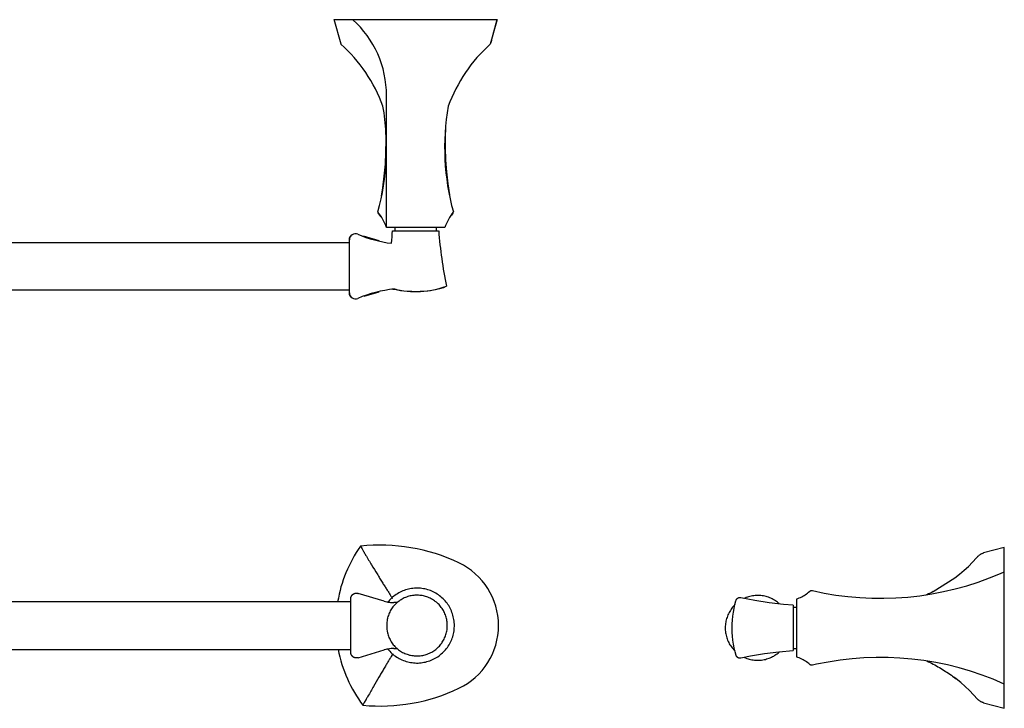
# Model space of a CAD drawing. Units: inches. Extents: x -10 to 67, y -6.4 to 3.5.
# Drawn here: x 3.6 to 17.3, y -6 to 3.5 of the extents above; entities that cross this region are included whole.
import ezdxf

# ---------------------------------------------------------------- set-up
doc = ezdxf.new("R2010")
doc.units = ezdxf.units.IN
doc.header["$MEASUREMENT"] = 0

# ---------------------------------------------------------------- blocks, each defined once
blk = doc.blocks.new('Towel_Bar-American_Standard-Estate-7722018_Series-Top')
for p, q in [((8.078, 3.175), (7.981, 3.513)), ((7.981, 3.513), (10.237, 3.513)), ((10.242, 3.513), (10.146, 3.175)), ((10.165, 3.224), (10.242, 3.513)), ((8.068, 3.213), (8.066, 3.219)), ((10.136, 3.166), (10.132, 3.161)), ((10.15, 3.188), (10.148, 3.184)), ((10.154, 3.194), (10.15, 3.188)), ((10.156, 3.2), (10.154, 3.194)), ((10.159, 3.206), (10.156, 3.2)), ((10.161, 3.212), (10.159, 3.206)), ((10.163, 3.218), (10.161, 3.212)), ((10.165, 3.224), (10.163, 3.218)), ((8.709, 0.633), (8.709, 2.463)), ((8.702, 1.844), (8.698, 1.991)), ((9.527, 1.997), (9.522, 1.901)), ((8.701, 1.677), (8.702, 1.844)), ((9.522, 1.901), (9.522, 1.735)), ((8.693, 1.511), (8.701, 1.677)), ((9.522, 1.735), (9.527, 1.568)), ((8.678, 1.345), (8.693, 1.511)), ((9.527, 1.568), (9.54, 1.402)), ((9.54, 1.402), (9.559, 1.237)), ((8.657, 1.18), (8.678, 1.345)), ((9.559, 1.237), (9.583, 1.084)), ((8.638, 1.071), (8.657, 1.18)), ((8.594, 0.839), (8.593, 0.84)), ((8.594, 0.837), (8.594, 0.839)), ((8.594, 0.836), (8.594, 0.837)), ((8.595, 0.834), (8.594, 0.836)), ((8.595, 0.833), (8.595, 0.834)), ((8.596, 0.831), (8.595, 0.833)), ((8.596, 0.83), (8.596, 0.831)), ((8.597, 0.828), (8.596, 0.83)), ((8.597, 0.827), (8.597, 0.828)), ((8.598, 0.825), (8.597, 0.827)), ((8.599, 0.824), (8.598, 0.825)), ((8.6, 0.823), (8.599, 0.824)), ((8.601, 0.821), (8.6, 0.823)), ((8.602, 0.82), (8.601, 0.821)), ((8.603, 0.819), (8.602, 0.82)), ((8.604, 0.818), (8.603, 0.819)), ((9.622, 0.819), (9.62, 0.818)), ((9.623, 0.82), (9.622, 0.819)), ((9.624, 0.823), (9.623, 0.822)), ((9.623, 0.822), (9.623, 0.82)), ((9.625, 0.824), (9.624, 0.823)), ((9.626, 0.826), (9.625, 0.824)), ((9.627, 0.827), (9.626, 0.826)), ((9.628, 0.83), (9.627, 0.829)), ((9.627, 0.829), (9.627, 0.827)), ((9.629, 0.832), (9.628, 0.83)), ((9.63, 0.836), (9.629, 0.835)), ((9.629, 0.835), (9.629, 0.833)), ((9.629, 0.833), (9.629, 0.832)), ((9.631, 0.841), (9.63, 0.839)), ((9.63, 0.839), (9.63, 0.838)), ((9.63, 0.838), (9.63, 0.836)), ((8.605, 0.816), (8.604, 0.818)), ((8.618, 0.801), (8.605, 0.816)), ((8.63, 0.786), (8.618, 0.801)), ((9.607, 0.803), (9.595, 0.788)), ((9.62, 0.818), (9.607, 0.803)), ((9.62, 0.818), (9.62, 0.818)), ((8.828, 0.633), (8.709, 0.633)), ((8.793, 0.588), (8.828, 0.588)), ((8.828, 0.588), (8.828, 0.633)), ((9.515, 0.633), (8.834, 0.633)), ((8.834, 0.588), (9.431, 0.588)), ((9.396, 0.633), (9.396, 0.588)), ((-7.97, 0.425), (8.194, 0.425)), ((8.194, 0.471), (8.195, 0.474)), ((8.194, 0.468), (8.194, 0.471)), ((8.194, -0.273), (8.194, 0.462)), ((8.195, 0.478), (8.196, 0.481)), ((8.195, 0.474), (8.195, 0.478)), ((8.196, 0.484), (8.197, 0.487)), ((8.197, 0.487), (8.198, 0.49)), ((8.198, 0.49), (8.199, 0.493)), ((8.199, 0.493), (8.2, 0.496)), ((8.2, 0.496), (8.202, 0.499)), ((8.202, 0.499), (8.203, 0.501)), ((8.203, 0.501), (8.205, 0.504)), ((8.205, 0.504), (8.206, 0.507)), ((8.206, 0.507), (8.208, 0.51)), ((8.208, 0.51), (8.21, 0.512)), ((8.21, 0.512), (8.212, 0.515)), ((8.212, 0.515), (8.214, 0.517)), ((8.214, 0.517), (8.216, 0.519)), ((8.216, 0.519), (8.218, 0.522)), ((8.218, 0.522), (8.22, 0.524)), ((8.22, 0.524), (8.223, 0.526)), ((8.223, 0.526), (8.225, 0.528)), ((8.225, 0.528), (8.228, 0.53)), ((8.606, 0.448), (8.389, 0.513)), ((8.194, -0.235), (-7.97, -0.235)), ((8.4, -0.32), (8.609, -0.258)), ((8.792, -0.224), (8.841, -0.224)), ((8.843, -0.231), (8.803, -0.222)), ((8.896, -0.241), (8.843, -0.231)), ((8.95, -0.249), (8.896, -0.241)), ((9.004, -0.254), (8.95, -0.249)), ((9.058, -0.257), (9.004, -0.254)), ((9.112, -0.258), (9.058, -0.257)), ((9.12, -0.258), (9.112, -0.258)), ((9.174, -0.257), (9.12, -0.258)), ((9.228, -0.253), (9.174, -0.257)), ((9.282, -0.248), (9.228, -0.253)), ((9.336, -0.24), (9.282, -0.248)), ((9.389, -0.23), (9.336, -0.24)), ((9.442, -0.218), (9.389, -0.23)), ((9.494, -0.203), (9.442, -0.218)), ((9.495, -0.203), (9.494, -0.203)), ((9.497, -0.202), (9.495, -0.203)), ((9.499, -0.202), (9.497, -0.202)), ((9.501, -0.201), (9.499, -0.202)), ((9.503, -0.2), (9.501, -0.201)), ((9.505, -0.199), (9.503, -0.2)), ((9.507, -0.198), (9.505, -0.199)), ((9.508, -0.197), (9.507, -0.198)), ((9.51, -0.195), (9.508, -0.197)), ((9.512, -0.194), (9.51, -0.195)), ((9.514, -0.193), (9.512, -0.194)), ((9.515, -0.191), (9.514, -0.193)), ((9.517, -0.19), (9.515, -0.191)), ((9.518, -0.188), (9.517, -0.19)), ((8.194, -0.28), (8.194, -0.277)), ((8.195, -0.284), (8.194, -0.28)), ((8.195, -0.287), (8.195, -0.284)), ((8.195, -0.29), (8.195, -0.287)), ((8.196, -0.293), (8.195, -0.29)), ((8.197, -0.296), (8.196, -0.293)), ((8.198, -0.299), (8.197, -0.296)), ((8.199, -0.302), (8.198, -0.299)), ((8.2, -0.305), (8.199, -0.302)), ((8.201, -0.308), (8.2, -0.305)), ((8.202, -0.311), (8.201, -0.308)), ((8.204, -0.314), (8.202, -0.311)), ((8.205, -0.316), (8.204, -0.314)), ((8.207, -0.319), (8.205, -0.316)), ((8.209, -0.322), (8.207, -0.319)), ((8.211, -0.324), (8.209, -0.322)), ((8.213, -0.327), (8.211, -0.324)), ((8.215, -0.329), (8.213, -0.327)), ((8.219, -0.333), (8.217, -0.331)), ((8.222, -0.335), (8.219, -0.333)), ((8.224, -0.337), (8.222, -0.335)), ((8.226, -0.339), (8.224, -0.337)), ((8.229, -0.341), (8.226, -0.339))]:
    blk.add_line(p, q)
for centre, radius, start, end in [((7.297, 2.463), 1.412, 0, 48), ((6.626, 1.568), 2.165, 20.1078, 47.8922), ((11.597, 1.568), 2.165, 132.1078, 159.8922), ((5.379, 1.736), 3.331, 344.5271, 9.9782), ((12.845, 1.736), 3.331, 170.0218, 195.4729), ((7.981, 0.365), 0.776, 20.1752, 38.335), ((10.243, 0.365), 0.776, 141.665, 159.8248), ((8.278, 0.462), 0.0841, 67.3097, 180), ((2.738, 1.046), 6.072, 354.0246, 355.6722), ((15.486, 1.046), 6.072, 184.3278, 191.6722), ((9.012, 2.216), 1.818, 247.3097, 262.5887), ((8.278, -0.273), 0.0841, 180, 292.6903), ((9.012, -2.027), 1.818, 96.2738, 112.6903), ((9.113, 1.007), 1.263, 256.2776, 289.7224)]:
    blk.add_arc(centre, radius, start, end)
blk = doc.blocks.new('Towel_Bar-American_Standard-Estate-7722018_Series-Front')
for p, q in [((8.347, -3.785), (8.369, -3.821)), ((8.369, -3.821), (8.39, -3.858)), ((8.213, -4.505), (8.214, -4.502)), ((8.214, -4.499), (8.215, -4.496)), ((8.214, -4.502), (8.214, -4.499)), ((8.215, -4.496), (8.216, -4.493)), ((8.216, -4.493), (8.217, -4.49)), ((8.217, -4.49), (8.218, -4.487)), ((8.218, -4.487), (8.219, -4.484)), ((8.219, -4.484), (8.22, -4.481)), ((8.22, -4.481), (8.222, -4.478)), ((8.222, -4.478), (8.223, -4.475)), ((8.223, -4.475), (8.225, -4.473)), ((8.225, -4.473), (8.226, -4.47)), ((8.226, -4.47), (8.228, -4.468)), ((8.228, -4.468), (8.23, -4.465)), ((8.23, -4.465), (8.232, -4.463)), ((8.232, -4.463), (8.234, -4.46)), ((8.234, -4.46), (8.237, -4.458)), ((8.237, -4.458), (8.239, -4.456)), ((8.239, -4.456), (8.241, -4.454)), ((8.241, -4.454), (8.244, -4.452)), ((8.244, -4.452), (8.246, -4.45)), ((8.246, -4.45), (8.249, -4.448)), ((8.249, -4.448), (8.252, -4.447)), ((8.252, -4.447), (8.254, -4.445)), ((8.254, -4.445), (8.257, -4.444)), ((8.257, -4.444), (8.26, -4.442)), ((8.26, -4.442), (8.263, -4.441)), ((8.263, -4.441), (8.266, -4.44)), ((8.266, -4.44), (8.269, -4.439)), ((8.269, -4.439), (8.272, -4.438)), ((8.272, -4.438), (8.275, -4.438)), ((8.275, -4.438), (8.278, -4.437)), ((8.278, -4.437), (8.281, -4.436)), ((8.281, -4.436), (8.284, -4.436)), ((8.284, -4.436), (8.287, -4.436)), ((8.287, -4.436), (8.291, -4.436)), ((8.291, -4.436), (8.294, -4.436)), ((8.294, -4.436), (8.297, -4.436)), ((8.297, -4.436), (8.3, -4.436)), ((8.3, -4.436), (8.303, -4.437)), ((8.303, -4.437), (8.306, -4.437)), ((8.306, -4.437), (8.309, -4.438)), ((8.309, -4.438), (8.312, -4.439)), ((8.312, -4.439), (8.314, -4.439)), ((8.675, -4.547), (8.314, -4.439)), ((8.793, -4.491), (8.777, -4.505)), ((8.809, -4.478), (8.793, -4.491)), ((8.825, -4.466), (8.809, -4.478)), ((8.842, -4.454), (8.825, -4.466)), ((8.86, -4.443), (8.842, -4.454)), ((8.878, -4.432), (8.86, -4.443)), ((8.896, -4.422), (8.878, -4.432)), ((8.915, -4.413), (8.896, -4.422)), ((8.934, -4.405), (8.915, -4.413)), ((8.953, -4.398), (8.934, -4.405)), ((8.955, -4.502), (8.94, -4.51)), ((8.973, -4.391), (8.953, -4.398)), ((8.971, -4.496), (8.955, -4.502)), ((8.986, -4.49), (8.971, -4.496)), ((8.993, -4.385), (8.973, -4.391)), ((9.002, -4.484), (8.986, -4.49)), ((9.013, -4.38), (8.993, -4.385)), ((9.019, -4.479), (9.002, -4.484)), ((9.033, -4.375), (9.013, -4.38)), ((9.035, -4.475), (9.019, -4.479)), ((9.053, -4.372), (9.033, -4.375)), ((9.051, -4.472), (9.035, -4.475)), ((9.068, -4.469), (9.051, -4.472)), ((9.074, -4.369), (9.053, -4.372)), ((9.085, -4.467), (9.068, -4.469)), ((9.095, -4.367), (9.074, -4.369)), ((9.101, -4.465), (9.085, -4.467)), ((9.115, -4.366), (9.095, -4.367)), ((9.118, -4.464), (9.101, -4.465)), ((9.136, -4.366), (9.115, -4.366)), ((9.135, -4.464), (9.118, -4.464)), ((9.152, -4.465), (9.135, -4.464)), ((9.157, -4.367), (9.136, -4.366)), ((9.169, -4.466), (9.152, -4.465)), ((9.178, -4.368), (9.157, -4.367)), ((9.185, -4.468), (9.169, -4.466)), ((9.198, -4.371), (9.178, -4.368)), ((9.202, -4.47), (9.185, -4.468)), ((9.219, -4.374), (9.198, -4.371)), ((9.219, -4.473), (9.202, -4.47)), ((9.239, -4.378), (9.219, -4.374)), ((9.235, -4.477), (9.219, -4.473)), ((9.251, -4.482), (9.235, -4.477)), ((9.259, -4.382), (9.239, -4.378)), ((9.267, -4.487), (9.251, -4.482)), ((9.279, -4.388), (9.259, -4.382)), ((9.283, -4.493), (9.267, -4.487)), ((9.299, -4.394), (9.279, -4.388)), ((9.299, -4.499), (9.283, -4.493)), ((9.318, -4.401), (9.299, -4.394)), ((9.314, -4.506), (9.299, -4.499)), ((9.338, -4.409), (9.318, -4.401)), ((9.356, -4.418), (9.338, -4.409)), ((9.375, -4.427), (9.356, -4.418)), ((9.393, -4.438), (9.375, -4.427)), ((9.411, -4.448), (9.393, -4.438)), ((9.428, -4.46), (9.411, -4.448)), ((9.445, -4.472), (9.428, -4.46)), ((9.461, -4.485), (9.445, -4.472)), ((9.477, -4.499), (9.461, -4.485)), ((9.492, -4.513), (9.477, -4.499)), ((8.213, -4.555), (-7.952, -4.555)), ((8.213, -4.508), (8.213, -4.505)), ((8.213, -4.511), (8.213, -4.508)), ((8.213, -4.515), (8.213, -4.511)), ((8.213, -5.255), (8.213, -4.515)), ((8.675, -4.547), (8.693, -4.552)), ((8.693, -4.552), (8.711, -4.556)), ((8.711, -4.556), (8.729, -4.559)), ((8.734, -4.55), (8.728, -4.558)), ((8.729, -4.559), (8.748, -4.562)), ((8.748, -4.535), (8.734, -4.55)), ((8.762, -4.52), (8.748, -4.535)), ((8.748, -4.562), (8.766, -4.564)), ((8.777, -4.505), (8.762, -4.52)), ((8.766, -4.564), (8.785, -4.565)), ((8.785, -4.565), (8.803, -4.566)), ((8.798, -4.626), (8.788, -4.64)), ((8.809, -4.613), (8.798, -4.626)), ((8.803, -4.566), (8.808, -4.566)), ((8.856, -4.566), (8.808, -4.566)), ((8.82, -4.601), (8.809, -4.613)), ((8.832, -4.589), (8.82, -4.601)), ((8.844, -4.577), (8.832, -4.589)), ((8.856, -4.566), (8.844, -4.577)), ((8.869, -4.555), (8.856, -4.566)), ((8.883, -4.545), (8.869, -4.555)), ((8.897, -4.535), (8.883, -4.545)), ((8.911, -4.526), (8.897, -4.535)), ((8.925, -4.518), (8.911, -4.526)), ((8.94, -4.51), (8.925, -4.518)), ((9.329, -4.514), (9.314, -4.506)), ((9.344, -4.522), (9.329, -4.514)), ((9.358, -4.531), (9.344, -4.522)), ((9.372, -4.54), (9.358, -4.531)), ((9.385, -4.55), (9.372, -4.54)), ((9.399, -4.561), (9.385, -4.55)), ((9.411, -4.572), (9.399, -4.561)), ((9.424, -4.583), (9.411, -4.572)), ((9.436, -4.595), (9.424, -4.583)), ((9.447, -4.607), (9.436, -4.595)), ((9.458, -4.62), (9.447, -4.607)), ((9.468, -4.634), (9.458, -4.62)), ((9.478, -4.647), (9.468, -4.634)), ((9.506, -4.528), (9.492, -4.513)), ((9.52, -4.543), (9.506, -4.528)), ((9.534, -4.559), (9.52, -4.543)), ((9.547, -4.575), (9.534, -4.559)), ((9.559, -4.592), (9.547, -4.575)), ((9.57, -4.609), (9.559, -4.592)), ((9.581, -4.627), (9.57, -4.609)), ((9.591, -4.645), (9.581, -4.627)), ((8.729, -4.76), (8.724, -4.776)), ((8.734, -4.744), (8.729, -4.76)), ((8.74, -4.728), (8.734, -4.744)), ((8.746, -4.713), (8.74, -4.728)), ((8.754, -4.698), (8.746, -4.713)), ((8.761, -4.683), (8.754, -4.698)), ((8.77, -4.668), (8.761, -4.683)), ((8.779, -4.654), (8.77, -4.668)), ((8.788, -4.64), (8.779, -4.654)), ((9.487, -4.661), (9.478, -4.647)), ((9.496, -4.676), (9.487, -4.661)), ((9.504, -4.691), (9.496, -4.676)), ((9.511, -4.706), (9.504, -4.691)), ((9.518, -4.721), (9.511, -4.706)), ((9.524, -4.737), (9.518, -4.721)), ((9.53, -4.753), (9.524, -4.737)), ((9.535, -4.769), (9.53, -4.753)), ((9.539, -4.785), (9.535, -4.769)), ((9.6, -4.664), (9.591, -4.645)), ((9.608, -4.683), (9.6, -4.664)), ((9.616, -4.702), (9.608, -4.683)), ((9.623, -4.722), (9.616, -4.702)), ((9.629, -4.742), (9.623, -4.722)), ((9.634, -4.762), (9.629, -4.742)), ((9.639, -4.782), (9.634, -4.762)), ((8.724, -4.776), (8.72, -4.792)), ((9.543, -4.801), (9.539, -4.785)), ((9.546, -4.818), (9.543, -4.801)), ((9.548, -4.835), (9.546, -4.818)), ((9.55, -4.851), (9.548, -4.835)), ((9.549, -4.928), (9.551, -4.911)), ((9.551, -4.868), (9.55, -4.851)), ((9.551, -4.885), (9.551, -4.868)), ((9.551, -4.894), (9.551, -4.885)), ((9.551, -4.911), (9.551, -4.894)), ((9.643, -4.802), (9.639, -4.782)), ((9.645, -4.823), (9.643, -4.802)), ((9.648, -4.844), (9.645, -4.823)), ((9.649, -4.864), (9.648, -4.844)), ((9.648, -4.917), (9.649, -4.896)), ((9.649, -4.885), (9.649, -4.864)), ((9.649, -4.896), (9.649, -4.885)), ((8.722, -4.985), (8.726, -5.001)), ((8.726, -5.001), (8.731, -5.017)), ((8.731, -5.017), (8.737, -5.033)), ((8.737, -5.033), (8.743, -5.049)), ((9.514, -5.057), (9.521, -5.042)), ((9.521, -5.042), (9.527, -5.026)), ((9.527, -5.026), (9.532, -5.01)), ((9.532, -5.01), (9.537, -4.994)), ((9.537, -4.994), (9.541, -4.977)), ((9.541, -4.977), (9.544, -4.961)), ((9.544, -4.961), (9.547, -4.944)), ((9.547, -4.944), (9.549, -4.928)), ((9.619, -5.059), (9.626, -5.039)), ((9.626, -5.039), (9.632, -5.019)), ((9.632, -5.019), (9.637, -4.999)), ((9.637, -4.999), (9.641, -4.979)), ((9.641, -4.979), (9.644, -4.958)), ((9.644, -4.958), (9.647, -4.938)), ((9.647, -4.938), (9.648, -4.917)), ((8.743, -5.049), (8.75, -5.064)), ((8.75, -5.064), (8.757, -5.079)), ((8.757, -5.079), (8.765, -5.094)), ((8.765, -5.094), (8.774, -5.109)), ((8.774, -5.109), (8.783, -5.123)), ((8.783, -5.123), (8.793, -5.136)), ((8.793, -5.136), (8.803, -5.15)), ((8.803, -5.15), (8.814, -5.162)), ((8.814, -5.162), (8.825, -5.175)), ((8.825, -5.175), (8.837, -5.187)), ((9.417, -5.193), (9.429, -5.181)), ((9.429, -5.181), (9.441, -5.169)), ((9.441, -5.169), (9.452, -5.157)), ((9.452, -5.157), (9.463, -5.144)), ((9.463, -5.144), (9.473, -5.13)), ((9.473, -5.13), (9.482, -5.116)), ((9.482, -5.116), (9.491, -5.102)), ((9.491, -5.102), (9.499, -5.087)), ((9.499, -5.087), (9.507, -5.072)), ((9.507, -5.072), (9.514, -5.057)), ((9.552, -5.187), (9.564, -5.17)), ((9.564, -5.17), (9.575, -5.152)), ((9.575, -5.152), (9.585, -5.134)), ((9.585, -5.134), (9.595, -5.116)), ((9.595, -5.116), (9.604, -5.097)), ((9.604, -5.097), (9.612, -5.078)), ((9.612, -5.078), (9.619, -5.059)), ((-7.952, -5.215), (8.213, -5.215)), ((8.213, -5.257), (8.213, -5.255)), ((8.213, -5.26), (8.213, -5.257)), ((8.213, -5.263), (8.213, -5.26)), ((8.213, -5.266), (8.213, -5.263)), ((8.214, -5.269), (8.213, -5.266)), ((8.215, -5.273), (8.214, -5.269)), ((8.215, -5.276), (8.215, -5.273)), ((8.216, -5.279), (8.215, -5.276)), ((8.217, -5.282), (8.216, -5.279)), ((8.218, -5.285), (8.217, -5.282)), ((8.22, -5.288), (8.218, -5.285)), ((8.221, -5.29), (8.22, -5.288)), ((8.222, -5.293), (8.221, -5.29)), ((8.224, -5.296), (8.222, -5.293)), ((8.226, -5.299), (8.224, -5.296)), ((8.227, -5.301), (8.226, -5.299)), ((8.229, -5.304), (8.227, -5.301)), ((8.231, -5.306), (8.229, -5.304)), ((8.233, -5.309), (8.231, -5.306)), ((8.235, -5.311), (8.233, -5.309)), ((8.238, -5.313), (8.235, -5.311)), ((8.24, -5.315), (8.238, -5.313)), ((8.243, -5.317), (8.24, -5.315)), ((8.245, -5.319), (8.243, -5.317)), ((8.248, -5.321), (8.245, -5.319)), ((8.25, -5.323), (8.248, -5.321)), ((8.314, -5.331), (8.675, -5.223)), ((8.679, -5.222), (8.675, -5.223)), ((8.697, -5.217), (8.679, -5.222)), ((8.715, -5.213), (8.697, -5.217)), ((8.734, -5.21), (8.715, -5.213)), ((8.728, -5.212), (8.74, -5.227)), ((8.752, -5.207), (8.734, -5.21)), ((8.74, -5.227), (8.754, -5.242)), ((8.771, -5.205), (8.752, -5.207)), ((8.754, -5.242), (8.769, -5.257)), ((8.769, -5.257), (8.784, -5.271)), ((8.789, -5.204), (8.771, -5.205)), ((8.784, -5.271), (8.8, -5.285)), ((8.808, -5.204), (8.789, -5.204)), ((8.8, -5.285), (8.816, -5.298)), ((8.808, -5.204), (8.856, -5.204)), ((8.816, -5.298), (8.833, -5.31)), ((8.833, -5.31), (8.85, -5.321)), ((8.837, -5.187), (8.85, -5.198)), ((8.85, -5.198), (8.862, -5.209)), ((8.862, -5.209), (8.876, -5.22)), ((8.876, -5.22), (8.889, -5.23)), ((8.889, -5.23), (8.903, -5.239)), ((8.903, -5.239), (8.917, -5.248)), ((8.917, -5.248), (8.932, -5.256)), ((8.932, -5.256), (8.947, -5.264)), ((8.947, -5.264), (8.962, -5.271)), ((8.962, -5.271), (8.978, -5.277)), ((8.978, -5.277), (8.994, -5.283)), ((8.994, -5.283), (9.01, -5.288)), ((9.01, -5.288), (9.026, -5.293)), ((9.026, -5.293), (9.042, -5.297)), ((9.042, -5.297), (9.059, -5.3)), ((9.059, -5.3), (9.076, -5.302)), ((9.076, -5.302), (9.092, -5.304)), ((9.092, -5.304), (9.109, -5.305)), ((9.109, -5.305), (9.126, -5.306)), ((9.126, -5.306), (9.143, -5.306)), ((9.143, -5.306), (9.16, -5.305)), ((9.16, -5.305), (9.176, -5.303)), ((9.176, -5.303), (9.193, -5.301)), ((9.193, -5.301), (9.21, -5.298)), ((9.21, -5.298), (9.226, -5.295)), ((9.226, -5.295), (9.242, -5.291)), ((9.242, -5.291), (9.259, -5.286)), ((9.259, -5.286), (9.274, -5.28)), ((9.274, -5.28), (9.29, -5.274)), ((9.29, -5.274), (9.306, -5.268)), ((9.306, -5.268), (9.321, -5.26)), ((9.321, -5.26), (9.336, -5.252)), ((9.336, -5.252), (9.35, -5.244)), ((9.35, -5.244), (9.364, -5.235)), ((9.364, -5.235), (9.378, -5.225)), ((9.378, -5.225), (9.392, -5.215)), ((9.392, -5.215), (9.405, -5.204)), ((9.401, -5.327), (9.419, -5.316)), ((9.405, -5.204), (9.417, -5.193)), ((9.419, -5.316), (9.436, -5.304)), ((9.436, -5.304), (9.452, -5.292)), ((9.452, -5.292), (9.468, -5.279)), ((9.468, -5.279), (9.484, -5.265)), ((9.484, -5.265), (9.499, -5.25)), ((9.499, -5.25), (9.513, -5.235)), ((9.513, -5.235), (9.527, -5.22)), ((9.527, -5.22), (9.54, -5.204)), ((9.54, -5.204), (9.552, -5.187)), ((8.253, -5.324), (8.25, -5.323)), ((8.256, -5.326), (8.253, -5.324)), ((8.259, -5.327), (8.256, -5.326)), ((8.261, -5.328), (8.259, -5.327)), ((8.264, -5.329), (8.261, -5.328)), ((8.267, -5.33), (8.264, -5.329)), ((8.27, -5.331), (8.267, -5.33)), ((8.273, -5.332), (8.27, -5.331)), ((8.277, -5.333), (8.273, -5.332)), ((8.28, -5.333), (8.277, -5.333)), ((8.283, -5.334), (8.28, -5.333)), ((8.286, -5.334), (8.283, -5.334)), ((8.289, -5.334), (8.286, -5.334)), ((8.292, -5.334), (8.289, -5.334)), ((8.295, -5.334), (8.292, -5.334)), ((8.299, -5.334), (8.295, -5.334)), ((8.302, -5.334), (8.299, -5.334)), ((8.305, -5.333), (8.302, -5.334)), ((8.308, -5.332), (8.305, -5.333)), ((8.311, -5.332), (8.308, -5.332)), ((8.314, -5.331), (8.311, -5.332)), ((8.85, -5.321), (8.868, -5.332)), ((8.868, -5.332), (8.886, -5.342)), ((8.886, -5.342), (8.904, -5.352)), ((8.904, -5.352), (8.923, -5.361)), ((8.923, -5.361), (8.943, -5.368)), ((8.943, -5.368), (8.962, -5.376)), ((8.962, -5.376), (8.982, -5.382)), ((8.982, -5.382), (9.002, -5.387)), ((9.002, -5.387), (9.022, -5.392)), ((9.022, -5.392), (9.042, -5.396)), ((9.042, -5.396), (9.063, -5.399)), ((9.063, -5.399), (9.083, -5.402)), ((9.083, -5.402), (9.104, -5.403)), ((9.104, -5.403), (9.125, -5.404)), ((9.125, -5.404), (9.146, -5.404)), ((9.146, -5.404), (9.166, -5.402)), ((9.166, -5.402), (9.187, -5.401)), ((9.187, -5.401), (9.208, -5.398)), ((9.208, -5.398), (9.228, -5.394)), ((9.228, -5.394), (9.248, -5.39)), ((9.248, -5.39), (9.268, -5.385)), ((9.268, -5.385), (9.288, -5.379)), ((9.288, -5.379), (9.308, -5.372)), ((9.308, -5.372), (9.327, -5.365)), ((9.327, -5.365), (9.346, -5.357)), ((9.346, -5.357), (9.365, -5.348)), ((9.365, -5.348), (9.383, -5.338)), ((9.383, -5.338), (9.401, -5.327)), ((8.401, -5.952), (8.381, -5.989)), ((8.422, -5.915), (8.401, -5.952))]:
    blk.add_line(p, q)
for centre, radius, start, end in [((9.88, -4.864), 1.874, 144.8619, 170.5056), ((8.621, -6.311), 2.541, 64.5694, 96.1916), ((9.299, -4.885), 0.962, 295.4306, 64.5694), ((9.21, -4.884), 0.499, 169.3934, 191.6613), ((9.88, -4.864), 1.874, 190.8214, 216.8837), ((8.621, -3.459), 2.541, 264.5694, 295.4306)]:
    blk.add_arc(centre, radius, start, end)
for points in [[(8.39, -3.858), (8.392, -3.861), (8.396, -3.868), (8.406, -3.885), (8.415, -3.899), (8.419, -3.907)], [(8.45, -5.865), (8.445, -5.873), (8.437, -5.887), (8.428, -5.904), (8.424, -5.912), (8.422, -5.915)]]:
    blk.add_open_spline(points, degree=3)
for points, knots in [([(8.419, -3.907), (8.447, -3.955), (8.502, -4.047), (8.566, -4.15), (8.614, -4.228), (8.648, -4.283), (8.68, -4.335), (8.711, -4.382), (8.739, -4.426), (8.765, -4.468), (8.781, -4.493), (8.789, -4.505), (8.79, -4.506)], [-1, -1, -1, -1, -0.875, -0.75, -0.6875, -0.625, -0.5625, -0.5, -0.4375, -0.375, -0.3125, -0.308362, -0.308362, -0.308362, -0.308362]), ([(8.798, -5.275), (8.792, -5.284), (8.779, -5.305), (8.756, -5.342), (8.729, -5.387), (8.701, -5.435), (8.669, -5.487), (8.636, -5.542), (8.591, -5.62), (8.531, -5.726), (8.478, -5.818), (8.45, -5.865)], [0.3302596, 0.3302596, 0.3302596, 0.3302596, 0.375, 0.4375, 0.5, 0.5625, 0.625, 0.6875, 0.75, 0.875, 1, 1, 1, 1])]:
    blk.add_open_spline(points, degree=3, knots=knots)
blk = doc.blocks.new('Towel_Bar-American_Standard-Estate-7722018_Series-Side')
for p, q in [((17.269, -3.802), (16.981, -3.879)), ((17.269, -6.032), (17.269, -3.802)), ((16.83, -4.006), (16.886, -3.945)), ((16.886, -3.945), (16.899, -3.93)), ((16.899, -3.93), (16.904, -3.925)), ((16.904, -3.925), (16.908, -3.921)), ((16.908, -3.921), (16.913, -3.916)), ((16.913, -3.916), (16.918, -3.912)), ((16.918, -3.912), (16.923, -3.908)), ((16.923, -3.908), (16.929, -3.904)), ((16.929, -3.904), (16.934, -3.9)), ((16.934, -3.9), (16.94, -3.896)), ((16.94, -3.896), (16.945, -3.893)), ((16.945, -3.893), (16.951, -3.89)), ((16.951, -3.89), (16.957, -3.887)), ((16.957, -3.887), (16.963, -3.885)), ((16.963, -3.885), (16.97, -3.883)), ((16.97, -3.883), (16.976, -3.881)), ((16.976, -3.881), (16.981, -3.879)), ((16.712, -4.119), (16.773, -4.064)), ((16.773, -4.064), (16.83, -4.006)), ((16.285, -4.413), (16.586, -4.223)), ((16.586, -4.223), (16.65, -4.172)), ((16.65, -4.172), (16.712, -4.119)), ((16.907, -4.282), (17.063, -4.224)), ((17.063, -4.224), (17.217, -4.161)), ((17.217, -4.161), (17.269, -4.138)), ((16.588, -4.377), (16.749, -4.332)), ((16.749, -4.332), (16.907, -4.282)), ((13.578, -4.503), (13.58, -4.502)), ((13.58, -4.502), (13.582, -4.501)), ((13.582, -4.501), (13.584, -4.5)), ((13.584, -4.5), (13.586, -4.499)), ((13.586, -4.499), (13.588, -4.499)), ((13.588, -4.499), (13.59, -4.498)), ((13.59, -4.498), (13.592, -4.498)), ((13.592, -4.498), (13.594, -4.497)), ((13.594, -4.497), (13.597, -4.497)), ((13.597, -4.497), (13.599, -4.496)), ((13.599, -4.496), (13.601, -4.496)), ((13.601, -4.496), (13.603, -4.496)), ((13.603, -4.496), (13.605, -4.496)), ((13.605, -4.496), (13.607, -4.496)), ((13.607, -4.496), (13.61, -4.496)), ((13.61, -4.496), (13.612, -4.496)), ((13.612, -4.496), (13.614, -4.497)), ((13.614, -4.497), (13.616, -4.497)), ((13.616, -4.497), (13.617, -4.497)), ((13.617, -4.497), (13.813, -4.535)), ((13.693, -4.496), (13.677, -4.503)), ((13.71, -4.49), (13.693, -4.496)), ((13.727, -4.485), (13.71, -4.49)), ((13.745, -4.48), (13.727, -4.485)), ((13.762, -4.476), (13.745, -4.48)), ((13.78, -4.473), (13.762, -4.476)), ((13.798, -4.471), (13.78, -4.473)), ((13.816, -4.469), (13.798, -4.471)), ((13.834, -4.468), (13.816, -4.469)), ((13.852, -4.468), (13.834, -4.468)), ((13.861, -4.468), (13.852, -4.468)), ((13.879, -4.468), (13.861, -4.468)), ((13.897, -4.47), (13.879, -4.468)), ((13.915, -4.472), (13.897, -4.47)), ((13.933, -4.475), (13.915, -4.472)), ((13.95, -4.479), (13.933, -4.475)), ((13.968, -4.483), (13.95, -4.479)), ((13.985, -4.488), (13.968, -4.483)), ((14.002, -4.493), (13.985, -4.488)), ((14.019, -4.5), (14.002, -4.493)), ((14.035, -4.507), (14.019, -4.5)), ((14.408, -4.508), (14.426, -4.501)), ((14.426, -4.501), (14.444, -4.494)), ((14.444, -4.494), (14.462, -4.486)), ((14.462, -4.486), (14.479, -4.477)), ((14.479, -4.477), (14.495, -4.467)), ((14.495, -4.467), (14.512, -4.457)), ((14.512, -4.457), (14.528, -4.446)), ((14.528, -4.446), (14.543, -4.435)), ((14.543, -4.435), (14.558, -4.423)), ((14.558, -4.423), (14.573, -4.41)), ((14.573, -4.41), (14.574, -4.409)), ((14.574, -4.409), (14.576, -4.407)), ((14.576, -4.407), (14.577, -4.406)), ((14.577, -4.406), (14.578, -4.405)), ((14.578, -4.405), (14.579, -4.405)), ((14.579, -4.405), (14.581, -4.404)), ((14.581, -4.404), (14.582, -4.403)), ((14.582, -4.403), (14.584, -4.402)), ((14.584, -4.402), (14.585, -4.402)), ((14.585, -4.402), (14.587, -4.401)), ((14.587, -4.401), (14.588, -4.4)), ((14.588, -4.4), (14.59, -4.4)), ((14.59, -4.4), (14.591, -4.399)), ((14.591, -4.399), (14.593, -4.399)), ((14.593, -4.399), (14.594, -4.399)), ((14.594, -4.399), (14.596, -4.398)), ((14.596, -4.398), (14.597, -4.398)), ((14.597, -4.398), (14.599, -4.398)), ((14.599, -4.398), (14.601, -4.398)), ((14.601, -4.398), (14.602, -4.398)), ((14.602, -4.398), (14.604, -4.398)), ((14.604, -4.398), (14.605, -4.398)), ((14.605, -4.398), (14.607, -4.398)), ((14.607, -4.398), (14.608, -4.399)), ((14.608, -4.399), (14.61, -4.399)), ((14.61, -4.399), (14.773, -4.434)), ((14.61, -4.399), (14.61, -4.399)), ((14.773, -4.434), (14.937, -4.462)), ((14.937, -4.462), (15.102, -4.483)), ((15.102, -4.483), (15.268, -4.498)), ((15.268, -4.498), (15.434, -4.506)), ((15.601, -4.507), (15.767, -4.502)), ((15.767, -4.502), (15.933, -4.49)), ((15.933, -4.49), (16.098, -4.472)), ((16.098, -4.472), (16.263, -4.447)), ((16.263, -4.447), (16.426, -4.415)), ((16.426, -4.415), (16.588, -4.377)), ((13.505, -4.631), (13.494, -4.645)), ((13.517, -4.617), (13.505, -4.631)), ((13.529, -4.604), (13.517, -4.617)), ((13.525, -4.648), (13.537, -4.595)), ((13.542, -4.591), (13.529, -4.604)), ((13.537, -4.595), (13.551, -4.543)), ((13.551, -4.543), (13.554, -4.535)), ((13.554, -4.533), (13.555, -4.531)), ((13.554, -4.535), (13.554, -4.533)), ((13.555, -4.531), (13.556, -4.529)), ((13.556, -4.529), (13.557, -4.527)), ((13.557, -4.527), (13.558, -4.525)), ((13.558, -4.525), (13.559, -4.523)), ((13.559, -4.523), (13.56, -4.521)), ((13.56, -4.521), (13.561, -4.519)), ((13.561, -4.519), (13.562, -4.517)), ((13.562, -4.517), (13.564, -4.516)), ((13.564, -4.516), (13.565, -4.514)), ((13.565, -4.514), (13.566, -4.512)), ((13.566, -4.512), (13.568, -4.511)), ((13.568, -4.511), (13.57, -4.509)), ((13.57, -4.509), (13.571, -4.508)), ((13.571, -4.508), (13.573, -4.507)), ((13.573, -4.507), (13.575, -4.505)), ((13.575, -4.505), (13.577, -4.504)), ((13.577, -4.504), (13.578, -4.503)), ((13.677, -4.503), (13.66, -4.51)), ((13.813, -4.535), (14.01, -4.565)), ((14.01, -4.565), (14.208, -4.587)), ((14.052, -4.515), (14.035, -4.507)), ((14.068, -4.523), (14.052, -4.515)), ((14.083, -4.532), (14.068, -4.523)), ((14.098, -4.541), (14.083, -4.532)), ((14.113, -4.552), (14.098, -4.541)), ((14.128, -4.562), (14.113, -4.552)), ((14.141, -4.574), (14.128, -4.562)), ((14.149, -4.58), (14.141, -4.574)), ((14.208, -4.587), (14.345, -4.598)), ((14.345, -4.603), (14.345, -5.231)), ((14.39, -4.633), (14.345, -4.633)), ((14.39, -4.514), (14.408, -4.508)), ((14.39, -4.52), (14.39, -5.313)), ((15.434, -4.506), (15.601, -4.507)), ((13.427, -4.771), (13.421, -4.788)), ((13.433, -4.754), (13.427, -4.771)), ((13.44, -4.737), (13.433, -4.754)), ((13.447, -4.721), (13.44, -4.737)), ((13.455, -4.705), (13.447, -4.721)), ((13.464, -4.689), (13.455, -4.705)), ((13.474, -4.674), (13.464, -4.689)), ((13.484, -4.659), (13.474, -4.674)), ((13.494, -4.645), (13.484, -4.659)), ((13.503, -4.809), (13.508, -4.755)), ((13.508, -4.755), (13.516, -4.701)), ((13.516, -4.701), (13.525, -4.648)), ((13.403, -4.894), (13.402, -4.912)), ((13.404, -4.876), (13.403, -4.894)), ((13.406, -4.858), (13.404, -4.876)), ((13.409, -4.84), (13.406, -4.858)), ((13.412, -4.823), (13.409, -4.84)), ((13.416, -4.805), (13.412, -4.823)), ((13.421, -4.788), (13.416, -4.805)), ((13.499, -4.917), (13.5, -4.863)), ((13.5, -4.863), (13.503, -4.809)), ((13.402, -4.912), (13.403, -4.93)), ((13.403, -4.93), (13.403, -4.948)), ((13.403, -4.948), (13.405, -4.966)), ((13.405, -4.966), (13.407, -4.984)), ((13.407, -4.984), (13.41, -5.001)), ((13.41, -5.001), (13.414, -5.019)), ((13.414, -5.019), (13.418, -5.036)), ((13.418, -5.036), (13.424, -5.053)), ((13.499, -4.925), (13.499, -4.917)), ((13.5, -4.979), (13.499, -4.925)), ((13.504, -5.033), (13.5, -4.979)), ((13.509, -5.087), (13.504, -5.033)), ((13.424, -5.053), (13.429, -5.07)), ((13.429, -5.07), (13.436, -5.087)), ((13.436, -5.087), (13.443, -5.104)), ((13.443, -5.104), (13.451, -5.12)), ((13.451, -5.12), (13.459, -5.136)), ((13.459, -5.136), (13.468, -5.151)), ((13.468, -5.151), (13.478, -5.166)), ((13.478, -5.166), (13.488, -5.181)), ((13.488, -5.181), (13.499, -5.195)), ((13.517, -5.141), (13.509, -5.087)), ((13.527, -5.194), (13.517, -5.141)), ((13.499, -5.195), (13.511, -5.209)), ((13.511, -5.209), (13.523, -5.223)), ((13.523, -5.223), (13.535, -5.236)), ((13.539, -5.247), (13.527, -5.194)), ((13.535, -5.236), (13.542, -5.242)), ((13.554, -5.299), (13.539, -5.247)), ((13.554, -5.3), (13.554, -5.299)), ((13.554, -5.302), (13.554, -5.3)), ((13.555, -5.304), (13.554, -5.302)), ((13.556, -5.306), (13.555, -5.304)), ((13.557, -5.308), (13.556, -5.306)), ((13.558, -5.31), (13.557, -5.308)), ((13.559, -5.311), (13.558, -5.31)), ((13.56, -5.313), (13.559, -5.311)), ((13.561, -5.315), (13.56, -5.313)), ((13.563, -5.317), (13.561, -5.315)), ((13.564, -5.318), (13.563, -5.317)), ((13.566, -5.32), (13.564, -5.318)), ((13.567, -5.322), (13.566, -5.32)), ((13.751, -5.31), (13.617, -5.336)), ((13.948, -5.277), (13.751, -5.31)), ((14.146, -5.252), (13.948, -5.277)), ((14.043, -5.323), (14.059, -5.315)), ((14.059, -5.315), (14.075, -5.307)), ((14.075, -5.307), (14.09, -5.297)), ((14.09, -5.297), (14.105, -5.288)), ((14.105, -5.288), (14.12, -5.277)), ((14.12, -5.277), (14.134, -5.266)), ((14.134, -5.266), (14.148, -5.254)), ((14.345, -5.236), (14.146, -5.252)), ((14.345, -5.201), (14.39, -5.201)), ((14.392, -5.32), (14.39, -5.32)), ((14.41, -5.326), (14.392, -5.32)), ((13.569, -5.323), (13.567, -5.322)), ((13.57, -5.325), (13.569, -5.323)), ((13.572, -5.326), (13.57, -5.325)), ((13.574, -5.327), (13.572, -5.326)), ((13.575, -5.328), (13.574, -5.327)), ((13.577, -5.33), (13.575, -5.328)), ((13.579, -5.331), (13.577, -5.33)), ((13.581, -5.332), (13.579, -5.331)), ((13.583, -5.333), (13.581, -5.332)), ((13.585, -5.334), (13.583, -5.333)), ((13.587, -5.334), (13.585, -5.334)), ((13.589, -5.335), (13.587, -5.334)), ((13.591, -5.336), (13.589, -5.335)), ((13.593, -5.336), (13.591, -5.336)), ((13.595, -5.337), (13.593, -5.336)), ((13.597, -5.337), (13.595, -5.337)), ((13.6, -5.337), (13.597, -5.337)), ((13.602, -5.337), (13.6, -5.337)), ((13.604, -5.338), (13.602, -5.337)), ((13.606, -5.338), (13.604, -5.338)), ((13.608, -5.338), (13.606, -5.338)), ((13.61, -5.337), (13.608, -5.338)), ((13.613, -5.337), (13.61, -5.337)), ((13.615, -5.337), (13.613, -5.337)), ((13.617, -5.336), (13.615, -5.337)), ((13.66, -5.323), (13.668, -5.327)), ((13.668, -5.327), (13.684, -5.334)), ((13.684, -5.334), (13.701, -5.34)), ((13.701, -5.34), (13.718, -5.346)), ((13.718, -5.346), (13.735, -5.351)), ((13.735, -5.351), (13.753, -5.355)), ((13.753, -5.355), (13.77, -5.359)), ((13.77, -5.359), (13.788, -5.361)), ((13.788, -5.361), (13.806, -5.364)), ((13.806, -5.364), (13.824, -5.365)), ((13.824, -5.365), (13.842, -5.366)), ((13.842, -5.366), (13.852, -5.366)), ((13.852, -5.366), (13.869, -5.366)), ((13.869, -5.366), (13.887, -5.365)), ((13.887, -5.365), (13.905, -5.363)), ((13.905, -5.363), (13.923, -5.36)), ((13.923, -5.36), (13.941, -5.357)), ((13.941, -5.357), (13.958, -5.353)), ((13.958, -5.353), (13.976, -5.348)), ((13.976, -5.348), (13.993, -5.343)), ((13.993, -5.343), (14.01, -5.337)), ((14.01, -5.337), (14.026, -5.331)), ((14.026, -5.331), (14.043, -5.323)), ((14.428, -5.333), (14.41, -5.326)), ((14.446, -5.341), (14.428, -5.333)), ((14.464, -5.349), (14.446, -5.341)), ((14.481, -5.358), (14.464, -5.349)), ((14.497, -5.367), (14.481, -5.358)), ((14.514, -5.378), (14.497, -5.367)), ((14.53, -5.389), (14.514, -5.378)), ((14.545, -5.4), (14.53, -5.389)), ((14.56, -5.412), (14.545, -5.4)), ((14.574, -5.425), (14.56, -5.412)), ((14.575, -5.425), (14.574, -5.425)), ((14.576, -5.426), (14.575, -5.425)), ((14.577, -5.427), (14.576, -5.426)), ((14.578, -5.428), (14.577, -5.427)), ((14.58, -5.429), (14.578, -5.428)), ((14.581, -5.43), (14.58, -5.429)), ((14.583, -5.431), (14.581, -5.43)), ((14.584, -5.431), (14.583, -5.431)), ((14.585, -5.432), (14.584, -5.431)), ((14.587, -5.433), (14.585, -5.432)), ((14.588, -5.433), (14.587, -5.433)), ((14.59, -5.434), (14.588, -5.433)), ((14.591, -5.434), (14.59, -5.434)), ((14.593, -5.435), (14.591, -5.434)), ((14.595, -5.435), (14.593, -5.435)), ((14.596, -5.435), (14.595, -5.435)), ((14.598, -5.435), (14.596, -5.435)), ((14.599, -5.435), (14.598, -5.435)), ((14.601, -5.435), (14.599, -5.435)), ((14.603, -5.435), (14.601, -5.435)), ((14.604, -5.435), (14.603, -5.435)), ((14.606, -5.435), (14.604, -5.435)), ((14.607, -5.435), (14.606, -5.435)), ((14.609, -5.435), (14.607, -5.435)), ((14.61, -5.434), (14.609, -5.435)), ((14.666, -5.422), (14.61, -5.434)), ((14.83, -5.39), (14.666, -5.422)), ((14.994, -5.364), (14.83, -5.39)), ((15.159, -5.345), (14.994, -5.364)), ((15.325, -5.332), (15.159, -5.345)), ((15.492, -5.326), (15.325, -5.332)), ((15.658, -5.327), (15.492, -5.326)), ((15.824, -5.335), (15.658, -5.327)), ((15.99, -5.349), (15.824, -5.335)), ((16.155, -5.37), (15.99, -5.349)), ((16.319, -5.397), (16.155, -5.37)), ((16.482, -5.431), (16.319, -5.397)), ((16.644, -5.471), (16.482, -5.431)), ((16.803, -5.518), (16.644, -5.471)), ((16.961, -5.571), (16.803, -5.518)), ((17.117, -5.63), (16.961, -5.571)), ((16.602, -5.623), (16.571, -5.6)), ((16.666, -5.674), (16.602, -5.623)), ((16.727, -5.728), (16.666, -5.674)), ((16.787, -5.784), (16.727, -5.728)), ((17.269, -5.696), (17.117, -5.63)), ((16.844, -5.843), (16.787, -5.784)), ((16.899, -5.903), (16.844, -5.843)), ((16.903, -5.908), (16.899, -5.903)), ((16.908, -5.912), (16.903, -5.908)), ((16.912, -5.917), (16.908, -5.912)), ((16.917, -5.921), (16.912, -5.917)), ((16.923, -5.925), (16.917, -5.921)), ((16.928, -5.929), (16.923, -5.925)), ((16.933, -5.933), (16.928, -5.929)), ((16.939, -5.937), (16.933, -5.933)), ((16.945, -5.94), (16.939, -5.937)), ((16.95, -5.943), (16.945, -5.94)), ((16.956, -5.946), (16.95, -5.943)), ((16.962, -5.948), (16.956, -5.946)), ((16.969, -5.951), (16.962, -5.948)), ((16.975, -5.953), (16.969, -5.951)), ((16.981, -5.955), (16.975, -5.953)), ((16.981, -5.955), (17.269, -6.032))]:
    blk.add_line(p, q)
for points, knots in [([(16.285, -4.413), (16.256, -4.429), (16.223, -4.445), (16.19, -4.46), (16.187, -4.462)], [-0.5, -0.5, -0.5, -0.5, -0.4375, -0.43125986, -0.43125986, -0.43125986, -0.43125986]), ([(16.191, -5.372), (16.192, -5.373), (16.224, -5.388), (16.285, -5.419), (16.372, -5.467), (16.455, -5.519), (16.532, -5.57), (16.58, -5.606), (16.601, -5.622)], [0.4341919, 0.4341919, 0.4341919, 0.4341919, 0.4375, 0.5, 0.5625, 0.625, 0.6875, 0.7390061, 0.7390061, 0.7390061, 0.7390061])]:
    blk.add_open_spline(points, degree=3, knots=knots)

msp = doc.modelspace()

# ---------------------------------------------------------------- block references
for name in ['Towel_Bar-American_Standard-Estate-7722018_Series-Top', 'Towel_Bar-American_Standard-Estate-7722018_Series-Front', 'Towel_Bar-American_Standard-Estate-7722018_Series-Side']:
    msp.add_blockref(name, (0, 0))

doc.saveas('drawing.dxf')
